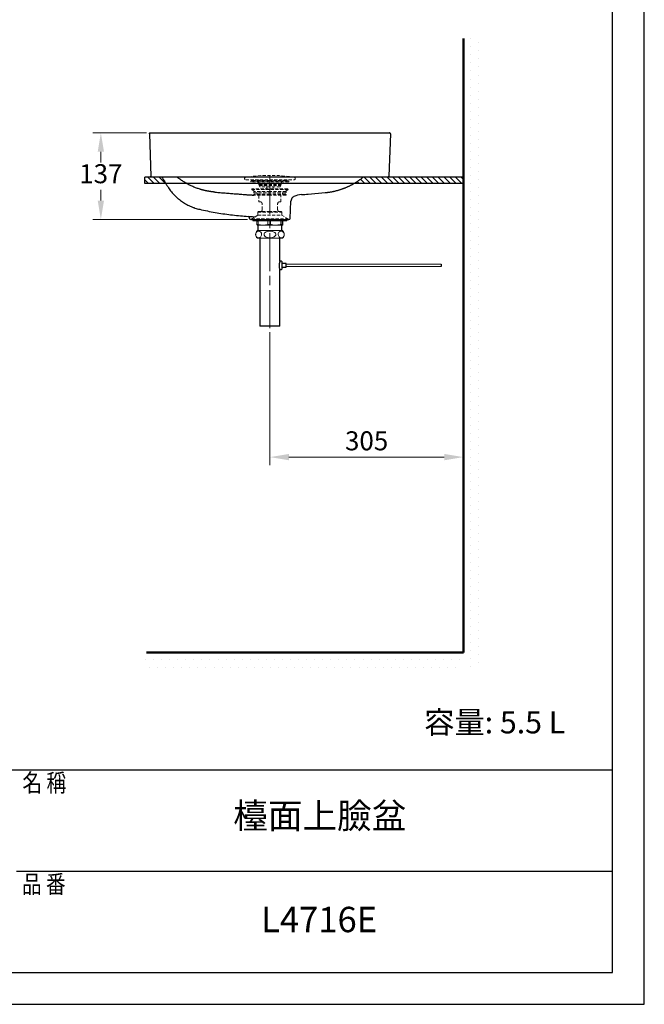
# Model space of a CAD drawing. Units: millimetres. Extents: x 0 to 1098, y 0 to 642.
# Drawn here: x 112 to 210, y 0 to 155 of the extents above; entities that cross this region are included whole.
import ezdxf
from ezdxf.enums import TextEntityAlignment as Align

# ---------------------------------------------------------------- set-up
doc = ezdxf.new("R2010")
doc.units = ezdxf.units.MM
doc.header["$PDMODE"] = 3
doc.linetypes.add('AM_ISO08W050', pattern=[18, 12, -1.5, 3, -1.5])
doc.linetypes.add('DASHED', pattern=[0.75, 0.5, -0.25])
for name, color, linetype in [('1', 7, 'Continuous'), ('Net thay', 7, 'Continuous'), ('繪圖線', 7, 'Continuous')]:
    doc.layers.add(name, color=color, linetype=linetype)
doc.layers.add('AM_7', color=4, linetype='AM_ISO08W050', lineweight=13)
doc.layers.add('牆壁線', color=130, linetype='Continuous', lineweight=50)
doc.styles.add('AEH', font='simplex.shx', dxfattribs={"width": 0.8, "bigfont": 'chineset.shx'})
doc.styles.get("Standard").update_dxf_attribs({"font": 'Microsoft JhengHei.ttf'})
doc.dimstyles.new('ISO-25', dxfattribs={"dimtxt": 3, "dimasz": 3, "dimexe": 1.25, "dimexo": 0.625, "dimtad": 1, "dimtih": 1, "dimtoh": 1, "dimdec": 0, "dimlfac": 10, "dimdsep": 46, "dimtxsty": 'Standard', "dimcen": 2.5, "dimclrd": 3, "dimclre": 3, "dimclrt": 2, "dimadec": 0, "dimazin": 2, "dimtfac": 1, "dimtdec": 0, "dimtmove": 0, "dimatfit": 3, "dimfxl": 0, "dimlwd": 5, "dimlwe": 5, "dimarcsym": 0})

# ---------------------------------------------------------------- blocks, each defined once
blk = doc.blocks.new('*D160')
at = {"layer": 'Defpoints', "color": 0}
for p in [(124.32, 137.5), (132.12, 137.5), (148.07, 123.8)]:
    blk.add_point(p, dxfattribs=at)
at = {"layer": '繪圖線', "color": 3, "lineweight": 5}
for p, q in [((131.5, 137.5), (123.07, 137.5)), ((124.32, 134.5), (124.32, 132.83)), ((124.32, 126.8), (124.32, 128.47)), ((147.45, 123.8), (123.07, 123.8))]:
    blk.add_line(p, q, dxfattribs=at)
at = {"layer": '繪圖線', "color": 3}
for points in [[(123.82, 134.5), (124.82, 134.5), (124.32, 137.5)], [(123.82, 126.8), (124.82, 126.8), (124.32, 123.8)]]:
    blk.add_solid(points, dxfattribs=at)
at = {"layer": '繪圖線', "color": 2, "insert": (124.32, 130.65), "char_height": 3, "attachment_point": 5}
blk.add_mtext('137', dxfattribs=at)
blk = doc.blocks.new('*D193')
at = {"layer": 'Defpoints', "color": 0}
for p in [(150.97, 106.68), (181.47, 106.68), (181.47, 86.33)]:
    blk.add_point(p, dxfattribs=at)
at = {"layer": '繪圖線', "color": 3, "lineweight": 5}
for p, q in [((150.97, 106.05), (150.97, 85.08)), ((181.47, 106.05), (181.47, 85.08)), ((153.97, 86.33), (178.47, 86.33))]:
    blk.add_line(p, q, dxfattribs=at)
at = {"layer": '繪圖線', "color": 3}
for points in [[(153.97, 86.83), (153.97, 85.83), (150.97, 86.33)], [(178.47, 86.83), (178.47, 85.83), (181.47, 86.33)]]:
    blk.add_solid(points, dxfattribs=at)
at = {"layer": '繪圖線', "color": 2, "insert": (166.22, 88.51), "char_height": 3, "attachment_point": 5}
blk.add_mtext('305', dxfattribs=at)

msp = doc.modelspace()

# ---------------------------------------------------------------- hatches: boundary and pattern name
at = {"layer": '繪圖線'}
h = msp.add_hatch(dxfattribs=at)
h.set_pattern_fill('DOTS', color=256, scale=0.8, angle=90)
h.set_pattern_definition([(90, (224.4345, 31.0414), (-1.27, 0.635), [0, -1.27])])
h.paths.add_polyline_path([(181.36, 152.37), (181.36, 52.67), (184.69, 52.67), (184.69, 152.37)])
h = msp.add_hatch(dxfattribs=at)
h.set_pattern_fill('ANSI31', color=256, scale=0.2, angle=90)
edge = h.paths.add_edge_path()
edge.add_spline(control_points=[(134.55, 129.5), (134.35, 129.83), (134.14, 130.17), (133.93, 130.5)], knot_values=[0, 0, 0, 0, 0.669259, 0.669259, 0.669259, 0.669259], degree=3, periodic=0)
edge.add_line((133.93, 130.5), (132.36, 130.5))
edge.add_line((132.36, 130.5), (131.26, 130.5))
edge.add_line((131.26, 130.5), (131.26, 129.5))
edge.add_line((131.26, 129.5), (134.55, 129.5))
edge = h.paths.add_edge_path()
edge.add_line((181.47, 130.5), (165.67, 130.5))
edge.add_spline(control_points=[(165.67, 130.5), (165.4, 130.28), (165.12, 130.07), (164.84, 129.87), (164.54, 129.68), (164.24, 129.5)], knot_values=[0.731792, 0.731792, 0.731792, 0.731792, 0.731792, 0.731792, 1, 1, 1, 1, 1, 1], degree=5, periodic=0)
edge.add_line((164.24, 129.5), (181.47, 129.5))
edge.add_line((181.47, 129.5), (181.47, 130.5))
h = msp.add_hatch(dxfattribs=at)
h.set_pattern_fill('DOTS', color=256, scale=0.8)
h.set_pattern_definition([(0, (109.1412, 12.4272), (0.635, 1.27), [0, -1.27])])
h.paths.add_polyline_path([(181.53, 55.5), (130.77, 55.5), (130.77, 52.17), (181.53, 52.17)])

# ---------------------------------------------------------------- linework, layer by layer
at = {"lineweight": 30}
for p, q in [((5, 37), (205, 37)), ((111, 21), (205, 21))]:
    msp.add_line(p, q, dxfattribs=at)
msp.add_lwpolyline([(0, 0), (210, 0), (210, 297), (0, 297)], close=True)
msp.add_lwpolyline([(0, 0), (210, 0), (210, 297), (0, 297)], close=True)
msp.add_lwpolyline([(0, 0), (210, 0), (210, 297), (0, 297)], close=True)
msp.add_lwpolyline([(5, 5), (205, 5), (205, 292), (5, 292)], close=True, dxfattribs=at)
at = {"layer": '1', "linetype": 'DASHED', "lineweight": 9}
for p, q in [((147.17, 130.08), (154.78, 130.08)), ((147.97, 129.84), (147.97, 129.8)), ((148.42, 129.98), (148.01, 129.89)), ((148.01, 129.88), (153.91, 129.88)), ((150.97, 129.75), (148.02, 129.75)), ((150.97, 129.98), (148.42, 129.98)), ((149.21, 129.55), (149.21, 129.36)), ((149.26, 130.08), (149.29, 130.03)), ((149.26, 129.28), (149.26, 129.19)), ((149.27, 129.16), (149.38, 128.97)), ((149.28, 129.32), (152.66, 129.32)), ((149.28, 129.17), (152.66, 129.17)), ((150.97, 128.96), (149.4, 128.96)), ((153.52, 129.98), (150.97, 129.98)), ((153.92, 129.75), (150.97, 129.75)), ((152.55, 128.96), (150.97, 128.96)), ((152.57, 128.97), (152.68, 129.16)), ((152.65, 130.03), (152.69, 130.08)), ((152.68, 129.19), (152.68, 129.28)), ((152.73, 129.36), (152.73, 129.55)), ((153.93, 129.89), (153.52, 129.98)), ((153.97, 129.8), (153.97, 129.84)), ((153.85, 128.56), (148.1, 128.56)), ((148.1, 128.56), (148.58, 128.23)), ((153.75, 128.65), (148.2, 128.65)), ((150.97, 128.23), (148.42, 128.23)), ((148.42, 128.23), (148.42, 128.13)), ((148.42, 127.73), (148.42, 127.63)), ((150.97, 127.63), (148.42, 127.63)), ((153.42, 128.03), (148.52, 128.03)), ((150.97, 127.83), (148.52, 127.83)), ((149.25, 127.63), (149.25, 126.58)), ((150.47, 128.86), (150.47, 128.65)), ((153.52, 128.23), (150.97, 128.23)), ((153.42, 127.83), (150.97, 127.83)), ((153.52, 127.63), (150.97, 127.63)), ((151.47, 128.65), (151.47, 128.86)), ((152.7, 126.58), (152.7, 127.63)), ((153.37, 128.23), (153.85, 128.56)), ((153.52, 128.13), (153.52, 128.23)), ((153.52, 127.63), (153.52, 127.73)), ((149.25, 126.58), (149.56, 126.58)), ((149.75, 125.38), (149.75, 126.28)), ((152.19, 125.38), (152.19, 126.28)), ((152.7, 126.58), (152.39, 126.58)), ((149.07, 124.49), (148.07, 123.9)), ((149.17, 125.08), (149.07, 124.98)), ((149.07, 124.98), (150.97, 124.98)), ((149.07, 124.98), (149.07, 124.49)), ((149.07, 124.49), (152.87, 124.49)), ((150.97, 125.08), (149.17, 125.08)), ((152.77, 125.08), (150.97, 125.08)), ((150.97, 124.98), (152.87, 124.98)), ((152.87, 124.98), (152.77, 125.08)), ((152.87, 124.49), (152.87, 124.98)), ((153.87, 123.9), (152.87, 124.49)), ((153.87, 123.9), (148.07, 123.9)), ((148.07, 123.9), (148.07, 123.8)), ((153.87, 123.8), (153.87, 123.9))]:
    msp.add_line(p, q, dxfattribs=at)
at = {"layer": '1', "linetype": 'Continuous', "lineweight": 9}
for p, q in [((153.87, 123.8), (148.07, 123.8)), ((148.27, 123.8), (148.27, 123.77)), ((149.5, 123.77), (148.27, 123.77)), ((150.97, 123.77), (148.27, 123.77)), ((148.27, 123.77), (148.27, 123.67)), ((153.62, 123.62), (148.32, 123.62)), ((148.93, 123.47), (148.93, 123.04)), ((148.93, 123.04), (149.11, 123.04)), ((148.97, 122.92), (149.88, 122.92)), ((148.97, 122.92), (148.97, 122.92)), ((149.11, 123.04), (149.11, 123.47)), ((153.67, 123.77), (149.5, 123.77)), ((149.88, 122.92), (151.88, 122.92)), ((150.65, 123.47), (150.65, 123.04)), ((150.65, 123.04), (151.06, 123.04)), ((153.67, 123.77), (150.97, 123.77)), ((151.06, 123.04), (151.06, 123.47)), ((151.88, 122.92), (152.97, 122.92)), ((152.69, 123.47), (152.69, 123.04)), ((152.69, 123.04), (152.92, 123.04)), ((152.92, 123.47), (152.92, 123.04)), ((152.97, 122.92), (152.97, 122.92)), ((152.97, 122.92), (152.98, 122.92)), ((153.02, 123.04), (153.02, 123.47)), ((153.67, 123.77), (153.67, 123.8)), ((153.67, 123.67), (153.67, 123.77)), ((152.95, 122.06), (148.99, 122.06)), ((152.95, 120.86), (148.99, 120.86)), ((177.97, 116.75), (153.55, 116.75)), ((153.55, 116.4), (177.97, 116.4))]:
    msp.add_line(p, q, dxfattribs=at)
at = {"layer": '1', "linetype": 'Continuous'}
for p, q in [((149.07, 122.92), (149.07, 122.06)), ((152.87, 122.06), (152.87, 122.92)), ((149.39, 120.86), (149.39, 106.98)), ((152.56, 117.23), (152.56, 120.86)), ((152.8, 117.23), (152.56, 117.23)), ((152.9, 116.58), (152.9, 117.13)), ((153.5, 116.87), (152.9, 116.87)), ((152.9, 116.03), (152.9, 116.58)), ((153.55, 116.58), (153.55, 116.82)), ((153.55, 116.34), (153.55, 116.58)), ((152.56, 115.93), (152.8, 115.93)), ((152.56, 106.98), (152.56, 115.93)), ((152.9, 116.29), (153.5, 116.29)), ((150.97, 106.98), (149.39, 106.98)), ((152.56, 106.98), (150.97, 106.98))]:
    msp.add_line(p, q, dxfattribs=at)
at = {"layer": '1', "linetype": 'DASHED', "lineweight": 9}
for centre, radius, start, end in [((150.97, 106.78), 24, 80.8067, 99.1933), ((147.17, 130.28), 0.197, 99.1933, 270), ((148.02, 129.84), 0.05, 102.5156, 180), ((148.02, 129.8), 0.05, 180, 270), ((149.01, 129.55), 0.2, 0, 90), ((149.26, 129.36), 0.05, 180, 240), ((149.21, 129.28), 0.05, 0, 60), ((149.31, 129.19), 0.05, 180, 210), ((149.38, 130.08), 0.1, 213.6901, 270), ((149.4, 128.98), 0.02, 210, 270), ((150.37, 128.86), 0.1, 0, 90), ((151.57, 128.86), 0.1, 90, 180), ((152.55, 128.98), 0.02, 270, 330), ((152.57, 130.08), 0.1, 270, 326.3099), ((152.73, 129.28), 0.05, 120, 180), ((152.63, 129.19), 0.05, 330, 0), ((152.68, 129.36), 0.05, 300, 0), ((152.93, 129.55), 0.2, 90, 180), ((153.92, 129.8), 0.05, 270, 0), ((153.92, 129.84), 0.05, 0, 77.4844), ((154.78, 130.28), 0.197, 270, 80.8067), ((148.2, 128.55), 0.1, 90, 176.6876), ((148.52, 128.13), 0.1, 180, 270), ((148.52, 127.73), 0.1, 90, 180), ((148.87, 127.93), 0.1, 270, 90), ((153.07, 127.93), 0.1, 90, 270), ((153.42, 128.13), 0.1, 270, 0), ((153.42, 127.73), 0.1, 0, 90), ((153.75, 128.55), 0.1, 3.3124, 90), ((149.56, 126.44), 0.138, 39.2657, 90), ((149.37, 126.29), 0.377, 19.5597, 39.2657), ((149.36, 126.28), 0.393, 9.3999, 19.5597), ((149.33, 126.28), 0.425, 0, 9.3999), ((152.62, 126.28), 0.425, 170.6001, 180), ((152.59, 126.28), 0.393, 160.4403, 170.6001), ((152.57, 126.29), 0.377, 140.7343, 160.4403), ((152.39, 126.44), 0.138, 90, 140.7343), ((149.56, 125.21), 0.138, 270, 320.762), ((149.37, 125.36), 0.377, 320.762, 340.4836), ((149.36, 125.37), 0.393, 340.4836, 350.6164), ((149.33, 125.38), 0.425, 350.6164, 0), ((152.62, 125.38), 0.425, 180, 189.3836), ((152.59, 125.37), 0.393, 189.3836, 199.5164), ((152.57, 125.36), 0.377, 199.5164, 219.238), ((152.39, 125.21), 0.138, 219.238, 270)]:
    msp.add_arc(centre, radius, start, end, dxfattribs=at)
at = {"layer": '1', "linetype": 'Continuous', "lineweight": 9}
for centre, radius, start, end in [((148.32, 123.67), 0.05, 180, 270), ((148.77, 123.47), 0.153, 45.5009, 90), ((148.78, 123.47), 0.149, 0, 45.5009), ((150.73, 123.45), 1.85, 192.8991, 194.4887), ((149.14, 123.04), 0.207, 194.4887, 208.6688), ((149.04, 122.98), 0.096, 208.6688, 215.0926), ((148.98, 122.94), 0.0244, 215.0926, 239.9829), ((149, 123.54), 0.0767, 83.6673, 90), ((149, 123.54), 0.0817, 77.7196, 83.6673), ((149, 123.54), 0.0841, 71.7868, 77.7196), ((149, 123.53), 0.0883, 66.1346, 71.7868), ((149, 123.52), 0.0983, 55.1301, 60.374), ((149, 123.53), 0.0895, 60.374, 66.1346), ((148.98, 123.5), 0.127, 21.0862, 55.1301), ((148.9, 123.47), 0.209, 0, 21.0862), ((150, 126.13), 3.22, 253.9704, 260.9033), ((149.88, 125.37), 2.45, 260.9033, 270), ((149.88, 125.37), 2.45, 270, 279.0967), ((149.76, 126.13), 3.22, 279.0967, 286.0296), ((150.59, 123.6), 0.0211, 64.506, 90), ((150.59, 123.59), 0.035, 48.9644, 64.506), ((150.54, 123.54), 0.1, 6.2694, 48.9644), ((149.93, 123.47), 0.715, 0, 6.2694), ((151.42, 123.49), 0.357, 167.4291, 175.334), ((151.66, 123.47), 0.606, 175.334, 180), ((152.11, 126.92), 4.02, 254.9135, 255.5098), ((155.87, 122.5), 4.92, 167.0154, 167.4291), ((151.1, 123.6), 0.0223, 90, 167.0154), ((152.06, 126.76), 3.85, 255.5098, 256.1319), ((152.04, 126.68), 3.78, 256.1319, 256.7647), ((152.01, 126.54), 3.63, 256.7647, 257.4234), ((152, 126.47), 3.56, 257.4234, 258.0929), ((151.97, 126.34), 3.42, 258.0929, 258.7882), ((151.96, 126.28), 3.36, 258.7882, 259.4943), ((151.93, 126.16), 3.25, 259.4943, 260.2259), ((151.93, 126.11), 3.19, 260.2259, 260.9684), ((151.91, 126), 3.09, 260.9684, 261.7358), ((151.9, 125.94), 3.03, 261.7358, 262.5173), ((151.89, 125.89), 2.97, 262.5173, 263.3133), ((151.89, 125.86), 2.94, 263.3133, 264.1155), ((151.89, 125.82), 2.9, 264.1155, 264.931), ((151.88, 125.79), 2.87, 264.931, 265.7528), ((151.88, 125.75), 2.83, 265.7528, 266.5867), ((151.88, 125.73), 2.81, 266.5867, 267.4267), ((151.88, 125.7), 2.78, 267.4267, 268.2774), ((151.88, 125.68), 2.76, 268.2774, 269.1342), ((151.88, 125.65), 2.73, 269.1342, 270), ((151.88, 125.67), 2.75, 270, 270.8555), ((151.88, 125.69), 2.77, 270.8555, 271.7056), ((151.88, 125.7), 2.78, 271.7056, 272.5556), ((151.87, 125.72), 2.8, 272.5556, 273.3988), ((151.87, 125.73), 2.81, 273.3988, 274.2422), ((151.87, 125.77), 2.85, 274.2422, 275.0741), ((151.87, 125.81), 2.89, 275.0741, 275.8963), ((151.86, 125.87), 2.95, 275.8963, 276.7001), ((151.86, 125.9), 2.98, 276.7001, 277.4955), ((151.85, 125.96), 3.04, 277.4955, 278.276), ((151.84, 126.01), 3.09, 278.276, 279.0436), ((151.83, 126.11), 3.19, 279.0436, 279.7868), ((151.82, 126.16), 3.25, 279.7868, 280.5182), ((151.8, 126.28), 3.36, 280.5182, 281.2244), ((151.78, 126.34), 3.42, 281.2244, 281.9188), ((151.76, 126.47), 3.56, 281.9188, 282.5874), ((151.74, 126.53), 3.63, 282.5874, 283.2442), ((151.71, 126.68), 3.78, 283.2442, 283.8749), ((151.69, 126.76), 3.86, 283.8749, 284.4939), ((151.65, 126.92), 4.03, 284.4939, 285.0865), ((152.94, 123.47), 0.249, 160.4801, 180), ((152.81, 123.52), 0.106, 116.5704, 160.4801), ((152.79, 123.55), 0.0718, 104.3301, 116.5704), ((152.79, 123.56), 0.0612, 90, 104.3301), ((153.07, 123.47), 0.151, 135.6563, 180), ((154.06, 123.3), 1.17, 192.8991, 194.7294), ((153.35, 123.11), 0.432, 194.7294, 199.6921), ((153.31, 123.1), 0.392, 199.6921, 202.925), ((153, 122.96), 0.0539, 202.925, 226.1092), ((153.07, 123.47), 0.147, 90, 135.6563), ((152.98, 122.94), 0.0229, 226.1092, 240.7272), ((152.97, 122.93), 0.0112, 240.7272, 270), ((152.97, 122.93), 0.0127, 270, 313.2588), ((152.95, 122.96), 0.0483, 313.2588, 325.1627), ((152.86, 123.02), 0.148, 325.1627, 346.4924), ((147.9, 124.21), 5.26, 346.4924, 347.1009), ((153.17, 123.47), 0.149, 134.4991, 180), ((153.17, 123.47), 0.153, 90, 134.4991), ((153.62, 123.67), 0.05, 270, 0), ((149.52, 121.46), 0.8, 131.4096, 228.5904), ((149.37, 121.46), 0.631, 168.5453, 209.6087), ((149.27, 121.48), 0.534, 132.4011, 168.5453), ((149.2, 121.56), 0.428, 88.1476, 132.4011), ((149.2, 121.56), 0.428, 37.6062, 88.1476), ((149.18, 121.39), 0.471, 308.3409, 338.1549), ((149.07, 121.46), 0.594, 0, 37.6062), ((149.01, 121.46), 0.649, 338.1549, 0), ((150.38, 121.45), 0.33, 157.2354, 202.8185), ((150.54, 121.38), 0.503, 126.4472, 157.2354), ((150.51, 121.51), 0.476, 202.8185, 240.5564), ((150.77, 121.06), 0.899, 101.9297, 126.4472), ((150.97, 120.11), 1.87, 90, 101.9297), ((150.97, 120.16), 1.82, 81.5524, 90), ((151.06, 120.71), 1.26, 69.3989, 81.5524), ((151.21, 121.78), 0.819, 290.0921, 316.8879), ((151.17, 121.02), 0.936, 52.6307, 69.3989), ((151.49, 121.43), 0.419, 16.1631, 52.6307), ((151.56, 121.45), 0.343, 316.8879, 16.1631), ((152.93, 121.46), 0.649, 158.1549, 180), ((152.88, 121.46), 0.594, 180, 217.6062), ((152.77, 121.52), 0.471, 128.3409, 158.1549), ((152.74, 121.55), 0.43, 106.9273, 128.3409), ((152.75, 121.53), 0.451, 86.4909, 106.9273), ((152.75, 121.55), 0.437, 29.6087, 86.4909), ((152.42, 121.46), 0.8, 311.4096, 48.5904), ((152.68, 121.43), 0.534, 312.4011, 348.5453), ((152.58, 121.45), 0.631, 348.5453, 29.6087), ((149.2, 121.36), 0.437, 209.6087, 266.4909), ((149.2, 121.38), 0.451, 266.4909, 286.9273), ((149.2, 121.36), 0.43, 286.9273, 308.3409), ((150.87, 122.14), 1.2, 240.5564, 255.9549), ((150.99, 122.61), 1.69, 255.9549, 271.7117), ((151, 122.37), 1.45, 271.7117, 290.0921), ((152.75, 121.35), 0.428, 217.6062, 268.1476), ((152.75, 121.35), 0.428, 268.1476, 312.4011)]:
    msp.add_arc(centre, radius, start, end, dxfattribs=at)
at = {"layer": '1', "linetype": 'Continuous'}
for centre, radius, start, end in [((153.89, 116.58), 1.47, 166.9702, 180), ((153.9, 116.58), 1.48, 180, 192.9634), ((154.49, 116.44), 2.08, 157.7553, 166.9702), ((152.8, 117.13), 0.1, 0, 90), ((153.5, 116.82), 0.05, 0, 90), ((154.44, 116.7), 2.04, 192.9634, 202.3796), ((152.8, 116.03), 0.1, 270, 0), ((153.5, 116.34), 0.05, 270, 0)]:
    msp.add_arc(centre, radius, start, end, dxfattribs=at)
at = {"layer": 'AM_7', "ltscale": 0.5}
msp.add_line((150.97, 106.68), (150.97, 131.08), dxfattribs=at)
at = {"layer": 'Net thay', "color": 0, "linetype": 'Continuous', "lineweight": 25}
for p, q in [((131.97, 137.34), (132.21, 130.64)), ((132.12, 137.5), (169.83, 137.5)), ((169.98, 137.34), (169.74, 130.64)), ((181.47, 130.5), (131.26, 130.5)), ((169.59, 130.5), (132.36, 130.5))]:
    msp.add_line(p, q, dxfattribs=at)
at = {"layer": 'Net thay', "linetype": 'Continuous', "lineweight": 25}
for p, q in [((157.02, 127.83), (159.71, 128.06)), ((154.18, 123.99), (154.29, 126.72)), ((154.56, 127.29), (154.59, 127.32)), ((147.77, 123.99), (147.76, 124.11)), ((147.97, 123.8), (148.07, 123.8)), ((153.87, 123.8), (153.98, 123.8))]:
    msp.add_line(p, q, dxfattribs=at)
at = {"layer": 'Net thay', "color": 0, "linetype": 'Continuous', "lineweight": 25, "extrusion": (0, 0, -1)}
for centre, start, end in [((-132.12, 137.35), 357.9546, 90), ((-132.36, 130.65), 270, 357.9546)]:
    msp.add_arc(centre, 0.15, start, end, dxfattribs=at)
at = {"layer": 'Net thay', "color": 0, "linetype": 'Continuous', "lineweight": 25}
for centre, start, end in [((169.83, 137.35), 357.9546, 90), ((169.59, 130.65), 270, 357.9546)]:
    msp.add_arc(centre, 0.15, start, end, dxfattribs=at)
at = {"layer": 'Net thay', "linetype": 'Continuous', "lineweight": 25}
for centre, radius, start, end in [((155.12, 126.72), 0.8, 116.6173, 131.5), ((156.11, 124.75), 3, 93.4683, 116.6173), ((153.51, 167.67), 40, 273.4683, 275.0425), ((155.09, 126.69), 0.8, 131.5, 177.7), ((147.56, 124.11), 0.2, 2.3, 86.1909), ((153.98, 124), 0.2, 270, 357.7)]:
    msp.add_arc(centre, radius, start, end, dxfattribs=at)
at = {"layer": 'Net thay', "linetype": 'Continuous', "lineweight": 25, "extrusion": (0, 0, -1)}
msp.add_arc((-147.97, 124), 0.2, 270, 357.7, dxfattribs=at)
at = {"layer": 'Net thay', "color": 0, "linetype": 'Continuous', "lineweight": 25}
for points, degree in [([(133.93, 130.5), (134.24, 130), (134.55, 129.5), (134.86, 129.01)], 3), ([(159.71, 128.06), (161.01, 128.18), (162.3, 128.49), (163.53, 128.99), (164.66, 129.67), (165.67, 130.5)], 5)]:
    msp.add_open_spline(points, degree=degree, dxfattribs=at)
for points, knots in [([(142.28, 128.14), (142.27, 128.14), (142.25, 128.14), (142.22, 128.14), (142.19, 128.14), (142.16, 128.15), (142.13, 128.15), (142.1, 128.15), (142.07, 128.16), (142.04, 128.16), (142.01, 128.16), (141.98, 128.17), (141.95, 128.17), (141.92, 128.17), (141.89, 128.18), (141.86, 128.18), (141.83, 128.18), (141.8, 128.19), (141.77, 128.19), (141.74, 128.2), (141.71, 128.2), (141.67, 128.2), (141.64, 128.21), (141.61, 128.21), (141.58, 128.22), (141.55, 128.22), (141.52, 128.23), (141.49, 128.23), (141.46, 128.24), (141.43, 128.24), (141.4, 128.25), (141.37, 128.25), (141.34, 128.26), (141.31, 128.26), (141.27, 128.27), (141.24, 128.27), (141.21, 128.28), (141.18, 128.28), (141.15, 128.29), (141.12, 128.3), (141.09, 128.3), (141.06, 128.31), (141.02, 128.31), (140.99, 128.32), (140.96, 128.33), (140.93, 128.33), (140.9, 128.34), (140.87, 128.35), (140.84, 128.35), (140.8, 128.36), (140.77, 128.37), (140.74, 128.38), (140.71, 128.38), (140.68, 128.39), (140.65, 128.4), (140.61, 128.41), (140.58, 128.41), (140.55, 128.42), (140.52, 128.43), (140.49, 128.44), (140.46, 128.45), (140.42, 128.45), (140.39, 128.46), (140.36, 128.47), (140.33, 128.48), (140.3, 128.49), (140.26, 128.5), (140.23, 128.51), (140.2, 128.52), (140.17, 128.52), (140.13, 128.53), (140.1, 128.54), (140.07, 128.55), (140.04, 128.56), (140.01, 128.57), (139.97, 128.58), (139.86, 128.62), (139.67, 128.68), (139.39, 128.78), (139.11, 128.88), (138.84, 129), (138.58, 129.12), (138.31, 129.24), (138.05, 129.38), (137.79, 129.52), (137.54, 129.67), (137.3, 129.82), (137.04, 129.99), (136.81, 130.14), (136.62, 130.29), (136.48, 130.39), (136.39, 130.46), (136.35, 130.49)], [0, 0, 0, 0, 0.004599, 0.009206, 0.013823, 0.018447, 0.023081, 0.027723, 0.032373, 0.037032, 0.0417, 0.046376, 0.051061, 0.055754, 0.060456, 0.065166, 0.069885, 0.074613, 0.079349, 0.084093, 0.088847, 0.093608, 0.098378, 0.103157, 0.107944, 0.11274, 0.117544, 0.122357, 0.127178, 0.132008, 0.136846, 0.141692, 0.146547, 0.151411, 0.156283, 0.161163, 0.166052, 0.170949, 0.175855, 0.180769, 0.185691, 0.190622, 0.195561, 0.200509, 0.205465, 0.210429, 0.215402, 0.220383, 0.225372, 0.230369, 0.235375, 0.24039, 0.245412, 0.250443, 0.255482, 0.260529, 0.265584, 0.270648, 0.27572, 0.2808, 0.285888, 0.290985, 0.296089, 0.301202, 0.306323, 0.311452, 0.316589, 0.321735, 0.326888, 0.332049, 0.337219, 0.342396, 0.347582, 0.352775, 0.357977, 0.363186, 0.368404, 0.41248, 0.457639, 0.503875, 0.55118, 0.594341, 0.639103, 0.685459, 0.733398, 0.77479, 0.81921, 0.866644, 0.917075, 0.94767, 0.978262, 1, 1, 1, 1]), ([(134.86, 129.01), (134.93, 128.89), (135, 128.78), (135.16, 128.56), (135.31, 128.35), (135.56, 128.04), (135.82, 127.75), (136.1, 127.47), (136.29, 127.29), (136.44, 127.16), (136.52, 127.09), (136.6, 127.03), (136.64, 127), (136.65, 126.99), (136.68, 126.97), (136.79, 126.87), (136.91, 126.78), (137.13, 126.63), (137.35, 126.48), (137.68, 126.28), (138.03, 126.09), (138.27, 125.98), (138.51, 125.87), (138.63, 125.82), (138.82, 125.74), (138.88, 125.72), (138.96, 125.69), (138.97, 125.69), (139, 125.68), (139.02, 125.67), (139.07, 125.65), (139.1, 125.64), (139.26, 125.59), (139.51, 125.51), (139.77, 125.45), (139.9, 125.42)], [0, 0, 0, 0, 0.0625, 0.0625, 0.125, 0.1875, 0.25, 0.3125, 0.375, 0.375, 0.40625, 0.421875, 0.421875, 0.429688, 0.429688, 0.4375, 0.5, 0.5, 0.5625, 0.625, 0.6875, 0.75, 0.75, 0.8125, 0.8125, 0.84375, 0.84375, 0.851563, 0.851563, 0.859375, 0.859375, 0.875, 0.875, 0.9375, 1, 1, 1, 1]), ([(142.28, 128.14), (142.3, 128.13), (142.45, 128.12), (142.74, 128.1), (143.14, 128.06), (143.54, 128.03), (143.95, 128), (144.34, 127.97), (144.75, 127.93), (145.14, 127.9), (145.55, 127.87), (145.94, 127.84), (146.35, 127.81), (146.74, 127.78), (147.08, 127.75), (147.35, 127.73), (147.55, 127.72), (147.75, 127.71), (147.91, 127.7), (148.04, 127.69), (148.13, 127.68), (148.22, 127.68), (148.31, 127.67), (148.38, 127.67), (148.41, 127.66), (148.42, 127.66)], [0, 0, 0, 0, 0.0096724, 0.0728034, 0.1334638, 0.1966786, 0.2572542, 0.3205586, 0.3810436, 0.4444403, 0.5048321, 0.5683163, 0.62862, 0.692171, 0.7524082, 0.7846136, 0.8159741, 0.8464987, 0.8761993, 0.8905862, 0.9048109, 0.918875, 0.9327802, 0.9465286, 0.9505215, 0.9505215, 0.9505215, 0.9505215]), ([(139.9, 125.42), (140.71, 125.24), (141.52, 125.07), (143.15, 124.79), (143.96, 124.67), (145.6, 124.47), (146.42, 124.39), (147.67, 124.3), (148.1, 124.27), (148.53, 124.25), (148.57, 124.25), (148.62, 124.25), (148.66, 124.24)], [0, 0, 0, 0, 0.284222, 0.284222, 0.568444, 0.568444, 0.852666, 0.852666, 1, 1, 1, 1.015703, 1.015703, 1.015703, 1.015703])]:
    msp.add_open_spline(points, degree=3, knots=knots, dxfattribs=at)
at = {"layer": '牆壁線'}
for p, q in [((181.47, 55.5), (181.47, 152.35)), ((131.54, 55.5), (181.47, 55.5))]:
    msp.add_line(p, q, dxfattribs=at)
at = {"layer": '繪圖線'}
for p, q in [((131.26, 129.5), (131.26, 130.5)), ((181.47, 129.5), (131.26, 129.5)), ((177.97, 116.75), (177.97, 116.4))]:
    msp.add_line(p, q, dxfattribs=at)

# ---------------------------------------------------------------- texts
at = {"layer": '繪圖線', "style": 'AEH', "width": 0.8}
for s, p in [('名 稱', (115.4, 33.54)), ('品 番', (115.32, 17.54))]:
    msp.add_text(s, height=2.841, dxfattribs=at).set_placement(p, align=Align.CENTER)
at = {"layer": '繪圖線', "attachment_point": 1}
for s, insert, char_height, width in [('容量: 5.5 L', (175.29, 46.24), 3.5, 1624.8548), ('檯面上臉盆', (145.19, 31.75), 4, 36.7977), ('L4716E', (149.58, 15.38), 4, 20.4572)]:
    msp.add_mtext(s, dxfattribs=dict(at, insert=insert, char_height=char_height, width=width))

# ---------------------------------------------------------------- dimensions: what is measured, and where the dimension line sits
at = {"layer": '繪圖線'}
dim = msp.add_linear_dim(base=(124.32, 137.5), p1=(148.07, 123.8), p2=(132.12, 137.5), angle=90, dimstyle='ISO-25', override={"dimtmove": 1}, dxfattribs=at)
dim.commit()
dim.dimension.update_dxf_attribs({"geometry": '*D160', "text_midpoint": (124.32, 130.65)})
dim = msp.add_linear_dim(base=(181.47, 86.33), p1=(150.97, 106.68), p2=(181.47, 106.68), dimstyle='ISO-25', override={"dimtmove": 1}, dxfattribs=at)
dim.commit()
dim.dimension.update_dxf_attribs({"geometry": '*D193', "text_midpoint": (166.22, 88.51)})

doc.saveas('drawing.dxf')
